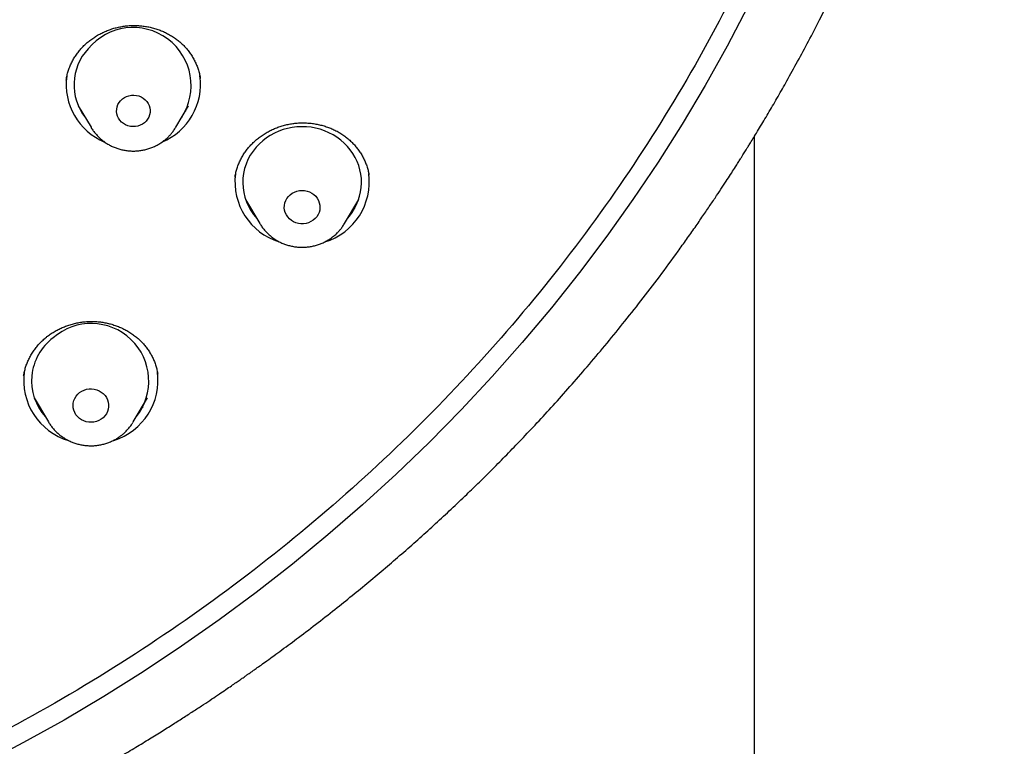
# Model space of a CAD drawing. Units: millimetres. Extents: x 8 to 675, y 12 to 1959.
# Drawn here: x 341 to 366, y 1643 to 1662 of the extents above; entities that cross this region are included whole.
import ezdxf

# ---------------------------------------------------------------- set-up
doc = ezdxf.new("R2010")
doc.units = ezdxf.units.MM

msp = doc.modelspace()

# ---------------------------------------------------------------- linework, layer by layer
at = {"color": 7, "linetype": 'Continuous', "lineweight": 30}
for p, q in [((342.424, 1660.108), (342.423, 1660.098)), ((345.81, 1660.143), (345.809, 1660.15)), ((342.729, 1659.452), (343.051, 1658.906)), ((342.829, 1659.284), (342.809, 1659.304)), ((345.191, 1658.906), (345.513, 1659.452)), ((345.191, 1658.906), (345.186, 1658.898)), ((359.812, 1504.248), (359.812, 1658.682)), ((346.954, 1657.084), (347.314, 1656.474)), ((349.453, 1656.474), (349.813, 1657.084)), ((349.711, 1656.862), (349.644, 1656.798)), ((341.353, 1652.635), (341.351, 1652.622)), ((344.736, 1652.67), (344.735, 1652.676)), ((341.618, 1652.069), (341.977, 1651.46)), ((344.117, 1651.46), (344.476, 1652.069)), ((344.37, 1651.842), (344.308, 1651.784)), ((344.117, 1651.46), (344.111, 1651.45))]:
    msp.add_line(p, q, dxfattribs=at)
at = {"color": 7, "linetype": 'Continuous', "lineweight": 30, "flags": 128}
for points in [[(359.645, 1661.957), (359.119, 1660.954), (358.565, 1659.965), (357.984, 1658.989), (357.375, 1658.028), (356.74, 1657.083), (356.079, 1656.153), (355.393, 1655.24), (354.681, 1654.344), (353.944, 1653.466), (353.183, 1652.606), (352.399, 1651.766), (351.591, 1650.945), (350.761, 1650.144), (349.908, 1649.364), (349.035, 1648.605), (348.14, 1647.868), (347.225, 1647.153), (346.291, 1646.46), (345.338, 1645.791), (344.366, 1645.146), (343.377, 1644.525), (342.37, 1643.928), (341.348, 1643.357), (340.31, 1642.81)], [(343.799, 1659.579), (343.843, 1659.622), (343.894, 1659.657), (343.95, 1659.685), (344.009, 1659.705), (344.072, 1659.717), (344.135, 1659.719), (344.198, 1659.713), (344.259, 1659.698), (344.317, 1659.674), (344.371, 1659.643), (344.419, 1659.604), (344.461, 1659.559), (344.495, 1659.509), (344.52, 1659.455), (344.537, 1659.397), (344.544, 1659.338), (344.542, 1659.279), (344.531, 1659.22), (344.51, 1659.164), (344.481, 1659.111), (344.444, 1659.063), (344.399, 1659.021), (344.348, 1658.985), (344.292, 1658.957), (344.233, 1658.937), (344.171, 1658.926), (344.107, 1658.923), (344.044, 1658.93), (343.983, 1658.945), (343.925, 1658.968), (343.871, 1659), (343.823, 1659.038), (343.781, 1659.083), (343.747, 1659.133), (343.722, 1659.188), (343.705, 1659.245), (343.698, 1659.304), (343.7, 1659.364), (343.711, 1659.422), (343.732, 1659.479), (343.761, 1659.531), (343.799, 1659.579)], [(349.528, 1656.601), (349.58, 1656.662), (349.648, 1656.754), (349.708, 1656.851), (349.76, 1656.952), (349.803, 1657.056), (349.837, 1657.164), (349.862, 1657.273), (349.877, 1657.385), (349.884, 1657.497), (349.88, 1657.609), (349.867, 1657.72), (349.845, 1657.83), (349.813, 1657.938), (349.773, 1658.044), (349.724, 1658.146), (349.666, 1658.244), (349.6, 1658.337), (349.526, 1658.425), (349.446, 1658.508), (349.358, 1658.584), (349.264, 1658.653), (349.165, 1658.715), (349.061, 1658.77), (348.952, 1658.817), (348.84, 1658.855), (348.725, 1658.885), (348.608, 1658.906), (348.49, 1658.918), (348.371, 1658.922), (348.251, 1658.916), (348.133, 1658.902), (348.016, 1658.879), (347.902, 1658.847), (347.791, 1658.807), (347.683, 1658.759), (347.58, 1658.702), (347.482, 1658.639), (347.389, 1658.568), (347.303, 1658.49), (347.224, 1658.406), (347.224, 1658.406)], [(348.036, 1657.158), (348.081, 1657.203), (348.133, 1657.241), (348.19, 1657.271), (348.251, 1657.294), (348.315, 1657.308), (348.381, 1657.313), (348.446, 1657.309), (348.51, 1657.296), (348.572, 1657.274), (348.629, 1657.244), (348.682, 1657.207), (348.728, 1657.163), (348.766, 1657.113), (348.797, 1657.058), (348.818, 1657), (348.831, 1656.939), (348.833, 1656.877), (348.827, 1656.816), (348.81, 1656.756), (348.785, 1656.699), (348.751, 1656.646), (348.71, 1656.598), (348.661, 1656.557), (348.607, 1656.522), (348.547, 1656.496), (348.484, 1656.478), (348.42, 1656.468), (348.354, 1656.468), (348.289, 1656.476), (348.226, 1656.494), (348.166, 1656.52), (348.111, 1656.553), (348.062, 1656.594), (348.019, 1656.641), (347.985, 1656.694), (347.959, 1656.751), (347.942, 1656.81), (347.934, 1656.871), (347.936, 1656.933), (347.947, 1656.994), (347.968, 1657.053), (347.998, 1657.108), (348.036, 1657.158)], [(342.761, 1652.202), (342.815, 1652.237), (342.874, 1652.265), (342.936, 1652.285), (343.001, 1652.296), (343.066, 1652.297), (343.132, 1652.29), (343.195, 1652.274), (343.255, 1652.25), (343.311, 1652.217), (343.361, 1652.177), (343.405, 1652.131), (343.441, 1652.079), (343.468, 1652.023), (343.487, 1651.964), (343.496, 1651.903), (343.495, 1651.841), (343.485, 1651.78), (343.466, 1651.721), (343.438, 1651.665), (343.401, 1651.614), (343.357, 1651.568), (343.306, 1651.529), (343.25, 1651.498), (343.189, 1651.474), (343.126, 1651.459), (343.06, 1651.452), (342.995, 1651.455), (342.93, 1651.467), (342.868, 1651.487), (342.81, 1651.515), (342.757, 1651.552), (342.71, 1651.595), (342.67, 1651.644), (342.638, 1651.698), (342.615, 1651.756), (342.601, 1651.816), (342.597, 1651.878), (342.602, 1651.939), (342.617, 1652), (342.641, 1652.057), (342.673, 1652.111), (342.714, 1652.159), (342.761, 1652.202)]]:
    msp.add_lwpolyline(points, dxfattribs=at)
at = {"color": 7, "linetype": 'Continuous', "lineweight": 30}
for centre, radius, start, end in [((344.112, 1659.96), 1.467, 326.3848, 140.5554), ((343.968, 1659.979), 1.346, 137.2708, 218.0775), ((344.005, 1659.992), 1.581, 172.5376, 247.3184), ((344.238, 1659.991), 1.58, 292.5238, 7.8789), ((348.233, 1657.512), 1.348, 138.4484, 222.514), ((348.488, 1657.53), 1.592, 287.1308, 7.6662), ((348.277, 1657.529), 1.591, 172.849, 252.6731), ((343.055, 1652.494), 1.454, 321.3802, 131.2784), ((342.904, 1652.499), 1.355, 126.6349, 222.3595), ((342.943, 1652.515), 1.593, 172.3428, 253.3064), ((343.148, 1652.517), 1.595, 287.4701, 7.5781)]:
    msp.add_arc(centre, radius, start, end, dxfattribs=at)
for points, knots in [([(315.443, 1638.232), (314.241, 1638.338), (311.836, 1638.551), (308.278, 1639.215), (304.786, 1640.126), (301.411, 1641.293), (298.172, 1642.696), (295.086, 1644.32), (292.145, 1646.167), (289.367, 1648.224), (286.77, 1650.481), (284.369, 1652.921), (282.179, 1655.531), (280.214, 1658.295), (278.486, 1661.195), (277.005, 1664.213), (275.781, 1667.332), (274.821, 1670.531), (274.131, 1673.79), (273.715, 1677.091), (273.576, 1680.412), (273.715, 1683.733), (274.131, 1687.034), (274.821, 1690.294), (275.781, 1693.493), (277.005, 1696.611), (278.486, 1699.629), (280.214, 1702.529), (282.179, 1705.293), (284.369, 1707.903), (286.77, 1710.344), (289.367, 1712.6), (292.145, 1714.658), (295.086, 1716.504), (298.172, 1718.128), (301.384, 1719.52), (304.703, 1720.67), (308.107, 1721.572), (311.576, 1722.221), (315.088, 1722.611), (318.623, 1722.742), (322.157, 1722.611), (325.669, 1722.221), (329.139, 1721.572), (332.543, 1720.67), (335.861, 1719.52), (339.073, 1718.128), (342.159, 1716.504), (345.1, 1714.658), (347.878, 1712.6), (350.475, 1710.344), (352.876, 1707.903), (355.066, 1705.293), (357.031, 1702.529), (358.759, 1699.629), (360.24, 1696.611), (361.464, 1693.493), (362.424, 1690.294), (363.114, 1687.034), (363.53, 1683.733), (363.669, 1680.412), (363.53, 1677.091), (363.114, 1673.79), (362.424, 1670.531), (361.464, 1667.332), (360.24, 1664.213), (358.759, 1661.195), (357.031, 1658.295), (355.066, 1655.531), (352.876, 1652.921), (350.475, 1650.481), (347.878, 1648.224), (345.1, 1646.167), (342.159, 1644.32), (339.073, 1642.696), (335.835, 1641.293), (332.46, 1640.126), (328.967, 1639.215), (325.41, 1638.551), (323.005, 1638.338), (321.802, 1638.232)], [0, 0, 0, 0, 0.013106, 0.026212, 0.039318, 0.052424, 0.065212, 0.078, 0.090788, 0.103576, 0.116364, 0.129151, 0.141939, 0.154727, 0.167515, 0.180303, 0.193091, 0.205879, 0.218667, 0.231454, 0.244242, 0.25703, 0.269818, 0.282606, 0.295394, 0.308182, 0.32097, 0.333758, 0.346545, 0.359333, 0.372121, 0.384909, 0.397697, 0.410485, 0.423273, 0.436061, 0.448848, 0.461636, 0.474424, 0.487212, 0.5, 0.512788, 0.525576, 0.538364, 0.551152, 0.563939, 0.576727, 0.589515, 0.602303, 0.615091, 0.627879, 0.640667, 0.653455, 0.666242, 0.67903, 0.691818, 0.704606, 0.717394, 0.730182, 0.74297, 0.755758, 0.768546, 0.781333, 0.794121, 0.806909, 0.819697, 0.832485, 0.845273, 0.858061, 0.870849, 0.883636, 0.896424, 0.909212, 0.922, 0.934788, 0.947576, 0.960682, 0.973788, 0.986894, 1, 1, 1, 1]), ([(340.196, 1641.09), (340.267, 1641.124), (340.527, 1641.248), (340.965, 1641.466), (341.498, 1641.738), (342, 1642.003), (342.474, 1642.259), (342.921, 1642.507), (343.346, 1642.749), (343.749, 1642.982), (344.129, 1643.208), (344.483, 1643.423), (344.813, 1643.627), (345.118, 1643.818), (345.399, 1643.998), (345.656, 1644.164), (345.889, 1644.317), (346.098, 1644.456), (346.285, 1644.582), (346.449, 1644.693), (346.59, 1644.79), (346.71, 1644.872), (346.807, 1644.939), (346.883, 1644.992), (346.937, 1645.03), (346.975, 1645.056), (347.002, 1645.076), (347.034, 1645.098), (347.078, 1645.129), (347.143, 1645.175), (347.234, 1645.24), (347.354, 1645.325), (347.504, 1645.432), (347.68, 1645.56), (347.876, 1645.704), (348.084, 1645.858), (348.555, 1646.21), (349.239, 1646.74), (350.123, 1647.46), (350.814, 1648.05), (351.356, 1648.53), (351.756, 1648.892), (352.151, 1649.259), (352.519, 1649.609), (352.868, 1649.947), (353.205, 1650.281), (353.559, 1650.64), (353.933, 1651.027), (354.324, 1651.442), (354.732, 1651.887), (355.155, 1652.36), (355.591, 1652.862), (356.036, 1653.39), (356.488, 1653.945), (356.948, 1654.526), (357.415, 1655.138), (357.797, 1655.658), (358.095, 1656.074), (358.305, 1656.372), (358.504, 1656.66), (358.686, 1656.927), (358.849, 1657.17), (358.993, 1657.388), (359.119, 1657.582), (359.229, 1657.751), (359.321, 1657.894), (359.394, 1658.01), (359.452, 1658.102), (359.498, 1658.174), (359.535, 1658.233), (359.567, 1658.284), (359.601, 1658.34), (359.643, 1658.407), (359.7, 1658.499), (359.774, 1658.619), (359.865, 1658.769), (359.968, 1658.939), (360.076, 1659.12), (360.223, 1659.369), (360.409, 1659.689), (360.648, 1660.111), (360.906, 1660.578), (361.181, 1661.092), (361.467, 1661.644), (361.759, 1662.23), (362.055, 1662.848), (362.347, 1663.48), (362.632, 1664.128), (362.948, 1664.88), (363.291, 1665.744), (363.568, 1666.494), (363.757, 1667.032), (363.866, 1667.347), (363.968, 1667.656), (364.063, 1667.947), (364.148, 1668.212), (364.222, 1668.451), (364.287, 1668.663), (364.342, 1668.848), (364.389, 1669.006), (364.424, 1669.125), (364.449, 1669.212), (364.466, 1669.271), (364.479, 1669.318), (364.491, 1669.359), (364.504, 1669.406), (364.523, 1669.472), (364.549, 1669.564), (364.583, 1669.686), (364.624, 1669.838), (364.673, 1670.019), (364.729, 1670.229), (364.79, 1670.464), (364.854, 1670.717), (364.918, 1670.977), (364.98, 1671.237), (365.039, 1671.491), (365.117, 1671.836), (365.21, 1672.265), (365.313, 1672.771), (365.405, 1673.248), (365.486, 1673.699), (365.558, 1674.124), (365.621, 1674.521), (365.676, 1674.888), (365.725, 1675.23), (365.768, 1675.553), (365.807, 1675.864), (365.848, 1676.21), (365.89, 1676.586), (365.93, 1676.989), (365.958, 1677.29), (365.975, 1677.492), (365.983, 1677.594), (365.99, 1677.678), (365.994, 1677.738), (365.998, 1677.781), (366.001, 1677.823), (366.005, 1677.879), (366.011, 1677.953), (366.019, 1678.069), (366.03, 1678.228), (366.042, 1678.425), (366.054, 1678.632), (366.066, 1678.848), (366.077, 1679.071), (366.087, 1679.302), (366.096, 1679.541), (366.104, 1679.808), (366.112, 1680.089), (366.117, 1680.369), (366.119, 1680.598), (366.121, 1680.781), (366.121, 1680.902), (366.121, 1680.995), (366.121, 1681.064), (366.121, 1681.134), (366.121, 1681.179), (366.121, 1681.202)], [0, 0, 0, 0, 0.004555, 0.016715, 0.028356, 0.039283, 0.049708, 0.059632, 0.069054, 0.078152, 0.086727, 0.094779, 0.102309, 0.109317, 0.115801, 0.121764, 0.127174, 0.132067, 0.136444, 0.140304, 0.143647, 0.146473, 0.148783, 0.150576, 0.151852, 0.152665, 0.153274, 0.153814, 0.154908, 0.156461, 0.158472, 0.161435, 0.165036, 0.169276, 0.174152, 0.179296, 0.184434, 0.208576, 0.230017, 0.251351, 0.261979, 0.272579, 0.283153, 0.293729, 0.302485, 0.311828, 0.321757, 0.332272, 0.343581, 0.355498, 0.368024, 0.381157, 0.394899, 0.408988, 0.423664, 0.438927, 0.454777, 0.462068, 0.469461, 0.476486, 0.482922, 0.488768, 0.493936, 0.498535, 0.502565, 0.506027, 0.508637, 0.510794, 0.512498, 0.513768, 0.514904, 0.516115, 0.517691, 0.51965, 0.522586, 0.526103, 0.530165, 0.534411, 0.538739, 0.547483, 0.556547, 0.567755, 0.579417, 0.591532, 0.604986, 0.618711, 0.632662, 0.646837, 0.661237, 0.681777, 0.702758, 0.709443, 0.716173, 0.722861, 0.729044, 0.734653, 0.739686, 0.744145, 0.748029, 0.751338, 0.754072, 0.755551, 0.756783, 0.757769, 0.758508, 0.75938, 0.760705, 0.762638, 0.765184, 0.768341, 0.772111, 0.776493, 0.781487, 0.786756, 0.792249, 0.79762, 0.802869, 0.807997, 0.819002, 0.8294, 0.839189, 0.848372, 0.857115, 0.865225, 0.872703, 0.879565, 0.886105, 0.892425, 0.898525, 0.907179, 0.915349, 0.923035, 0.925455, 0.927568, 0.92927, 0.93056, 0.931164, 0.931928, 0.933057, 0.934553, 0.936415, 0.940135, 0.944166, 0.948354, 0.9527, 0.957203, 0.961863, 0.966681, 0.971654, 0.977995, 0.983637, 0.988581, 0.991829, 0.994685, 0.995999, 0.997298, 0.998621, 1, 1, 1, 1]), ([(342.424, 1660.098), (342.427, 1660.119), (342.435, 1660.177), (342.458, 1660.27), (342.491, 1660.378), (342.533, 1660.483), (342.583, 1660.585), (342.64, 1660.683), (342.704, 1660.777), (342.775, 1660.867), (342.852, 1660.951), (342.935, 1661.03), (343.024, 1661.103), (343.118, 1661.171), (343.218, 1661.234), (343.323, 1661.29), (343.432, 1661.339), (343.544, 1661.382), (343.659, 1661.417), (343.776, 1661.444), (343.894, 1661.464), (344.012, 1661.476), (344.13, 1661.481), (344.248, 1661.477), (344.366, 1661.466), (344.483, 1661.448), (344.6, 1661.422), (344.714, 1661.388), (344.826, 1661.347), (344.934, 1661.3), (345.038, 1661.245), (345.136, 1661.185), (345.229, 1661.119), (345.315, 1661.047), (345.396, 1660.97), (345.471, 1660.887), (345.541, 1660.798), (345.604, 1660.704), (345.66, 1660.606), (345.709, 1660.504), (345.75, 1660.4), (345.783, 1660.293), (345.803, 1660.208), (345.81, 1660.157), (345.812, 1660.143)], [0, 0, 0, 0, 0.014346, 0.039097, 0.063911, 0.088738, 0.113519, 0.138207, 0.162762, 0.187155, 0.211359, 0.235368, 0.259458, 0.28369, 0.308038, 0.33247, 0.356944, 0.381406, 0.405808, 0.430112, 0.454292, 0.47832, 0.5021, 0.525919, 0.549963, 0.574202, 0.598592, 0.623081, 0.647608, 0.672093, 0.696472, 0.720695, 0.744726, 0.768549, 0.792359, 0.816608, 0.841169, 0.865971, 0.89093, 0.915954, 0.940934, 0.965771, 0.990389, 1, 1, 1, 1]), ([(345.444, 1659.32), (345.443, 1659.319), (345.436, 1659.312), (345.429, 1659.306), (345.424, 1659.301)], [0, 0, 0, 0, 0.195009, 1, 1, 1, 1]), ([(347.053, 1658.42), (347.065, 1658.434), (347.102, 1658.475), (347.169, 1658.541), (347.255, 1658.617), (347.348, 1658.686), (347.446, 1658.751), (347.549, 1658.809), (347.657, 1658.861), (347.768, 1658.907), (347.882, 1658.944), (347.998, 1658.975), (348.115, 1658.998), (348.232, 1659.013), (348.349, 1659.02), (348.466, 1659.019), (348.585, 1659.011), (348.703, 1658.995), (348.821, 1658.972), (348.937, 1658.941), (349.05, 1658.903), (349.16, 1658.858), (349.265, 1658.806), (349.365, 1658.749), (349.459, 1658.685), (349.547, 1658.616), (349.63, 1658.541), (349.707, 1658.46), (349.779, 1658.373), (349.845, 1658.281), (349.904, 1658.185), (349.955, 1658.085), (349.998, 1657.982), (350.034, 1657.877), (350.059, 1657.781), (350.068, 1657.721), (350.072, 1657.696)], [0, 0, 0, 0, 0.014393, 0.043965, 0.073695, 0.103641, 0.133775, 0.164048, 0.194402, 0.224759, 0.255029, 0.28514, 0.315031, 0.344648, 0.373955, 0.403315, 0.43309, 0.463211, 0.493592, 0.52413, 0.554713, 0.585197, 0.615472, 0.645451, 0.675071, 0.704437, 0.734162, 0.76426, 0.794658, 0.825294, 0.856092, 0.886973, 0.91785, 0.948636, 0.979274, 1, 1, 1, 1]), ([(343.051, 1658.907), (343.052, 1658.905), (343.069, 1658.874), (343.108, 1658.817), (343.169, 1658.738), (343.237, 1658.665), (343.311, 1658.597), (343.391, 1658.536), (343.475, 1658.481), (343.565, 1658.432), (343.658, 1658.392), (343.754, 1658.358), (343.853, 1658.333), (343.954, 1658.315), (344.056, 1658.306), (344.159, 1658.305), (344.262, 1658.312), (344.363, 1658.328), (344.463, 1658.351), (344.561, 1658.383), (344.656, 1658.422), (344.746, 1658.469), (344.833, 1658.523), (344.914, 1658.583), (344.986, 1658.646), (345.028, 1658.691), (345.047, 1658.711)], [0, 0, 0, 0, 0.00338, 0.046453, 0.089592, 0.132807, 0.176101, 0.219478, 0.262939, 0.30648, 0.350098, 0.393788, 0.437542, 0.481352, 0.525211, 0.569108, 0.613034, 0.656975, 0.70092, 0.744857, 0.788775, 0.832661, 0.876504, 0.920293, 0.964016, 1, 1, 1, 1]), ([(345.047, 1658.711), (345.062, 1658.728), (345.099, 1658.771), (345.146, 1658.833), (345.174, 1658.88), (345.185, 1658.899)], [0, 0, 0, 0, 0.29289, 0.722833, 1, 1, 1, 1]), ([(346.689, 1657.647), (346.69, 1657.66), (346.697, 1657.71), (346.718, 1657.796), (346.75, 1657.903), (346.791, 1658.009), (346.84, 1658.112), (346.896, 1658.211), (346.96, 1658.305), (347.013, 1658.374), (347.045, 1658.412), (347.053, 1658.42)], [0, 0, 0, 0, 0.046916, 0.178243, 0.309944, 0.441648, 0.572956, 0.703578, 0.833279, 0.961901, 1, 1, 1, 1]), ([(347.133, 1656.781), (347.125, 1656.788), (347.103, 1656.806), (347.083, 1656.827), (347.07, 1656.841)], [0, 0, 0, 0, 0.355174, 1, 1, 1, 1]), ([(347.315, 1656.474), (347.32, 1656.466), (347.34, 1656.429), (347.384, 1656.368), (347.446, 1656.29), (347.516, 1656.218), (347.591, 1656.152), (347.672, 1656.091), (347.757, 1656.038), (347.848, 1655.991), (347.941, 1655.952), (348.039, 1655.921), (348.138, 1655.897), (348.239, 1655.881), (348.342, 1655.874), (348.445, 1655.875), (348.547, 1655.884), (348.648, 1655.901), (348.748, 1655.926), (348.845, 1655.959), (348.939, 1656), (349.029, 1656.049), (349.114, 1656.104), (349.194, 1656.166), (349.265, 1656.231), (349.306, 1656.276), (349.325, 1656.296)], [0, 0, 0, 0, 0.01151, 0.054241, 0.097041, 0.139916, 0.182872, 0.225909, 0.269029, 0.312229, 0.355503, 0.398847, 0.442254, 0.485714, 0.52922, 0.572763, 0.616331, 0.659911, 0.703492, 0.747064, 0.790613, 0.834129, 0.877599, 0.921013, 0.96436, 1, 1, 1, 1]), ([(349.325, 1656.296), (349.34, 1656.314), (349.376, 1656.357), (349.418, 1656.416), (349.443, 1656.459), (349.451, 1656.473)], [0, 0, 0, 0, 0.3147521, 0.7762789, 1, 1, 1, 1]), ([(341.953, 1653.628), (341.968, 1653.639), (342.013, 1653.673), (342.092, 1653.725), (342.193, 1653.783), (342.298, 1653.835), (342.408, 1653.88), (342.521, 1653.919), (342.637, 1653.951), (342.755, 1653.975), (342.875, 1653.991), (342.994, 1654), (343.113, 1654.001), (343.231, 1653.995), (343.347, 1653.98), (343.461, 1653.959), (343.575, 1653.929), (343.688, 1653.892), (343.798, 1653.848), (343.905, 1653.797), (344.007, 1653.739), (344.105, 1653.675), (344.197, 1653.606), (344.282, 1653.531), (344.36, 1653.452), (344.432, 1653.369), (344.497, 1653.28), (344.556, 1653.186), (344.608, 1653.088), (344.653, 1652.986), (344.689, 1652.881), (344.718, 1652.776), (344.731, 1652.705), (344.737, 1652.67)], [0, 0, 0, 0, 0.015727, 0.047865, 0.080184, 0.112752, 0.145534, 0.17848, 0.211521, 0.244577, 0.277543, 0.310343, 0.342909, 0.375184, 0.407102, 0.439133, 0.471626, 0.504504, 0.537672, 0.57102, 0.604426, 0.637735, 0.670829, 0.703613, 0.736021, 0.76817, 0.800728, 0.833701, 0.867005, 0.900568, 0.934304, 0.968123, 1, 1, 1, 1]), ([(341.349, 1652.623), (341.351, 1652.634), (341.357, 1652.681), (341.375, 1652.763), (341.406, 1652.869), (341.445, 1652.973), (341.492, 1653.075), (341.547, 1653.175), (341.61, 1653.271), (341.679, 1653.363), (341.755, 1653.45), (341.837, 1653.531), (341.904, 1653.589), (341.943, 1653.62), (341.953, 1653.628)], [0, 0, 0, 0, 0.029752, 0.122493, 0.216332, 0.310804, 0.405724, 0.500876, 0.596002, 0.69083, 0.78516, 0.878829, 0.971727, 1, 1, 1, 1]), ([(341.795, 1651.769), (341.786, 1651.777), (341.763, 1651.796), (341.743, 1651.817), (341.73, 1651.83)], [0, 0, 0, 0, 0.375367, 1, 1, 1, 1]), ([(341.977, 1651.46), (341.993, 1651.434), (342.027, 1651.379), (342.087, 1651.302), (342.154, 1651.228), (342.227, 1651.159), (342.306, 1651.097), (342.39, 1651.041), (342.479, 1650.992), (342.571, 1650.95), (342.667, 1650.916), (342.766, 1650.889), (342.867, 1650.871), (342.969, 1650.861), (343.072, 1650.858), (343.174, 1650.864), (343.276, 1650.879), (343.376, 1650.901), (343.474, 1650.932), (343.569, 1650.97), (343.661, 1651.016), (343.743, 1651.066), (343.793, 1651.103), (343.816, 1651.119)], [0, 0, 0, 0, 0.044622, 0.092184, 0.139828, 0.18756, 0.235382, 0.283296, 0.3313, 0.37939, 0.427559, 0.4758, 0.524105, 0.572464, 0.620867, 0.669303, 0.717757, 0.766218, 0.814672, 0.863106, 0.911507, 0.959862, 1, 1, 1, 1]), ([(343.816, 1651.119), (343.833, 1651.134), (343.878, 1651.169), (343.943, 1651.231), (344.01, 1651.306), (344.067, 1651.379), (344.097, 1651.429), (344.11, 1651.45)], [0, 0, 0, 0, 0.152511, 0.378698, 0.60467, 0.830207, 1, 1, 1, 1])]:
    msp.add_open_spline(points, degree=3, knots=knots, dxfattribs=at)

doc.saveas('drawing.dxf')
